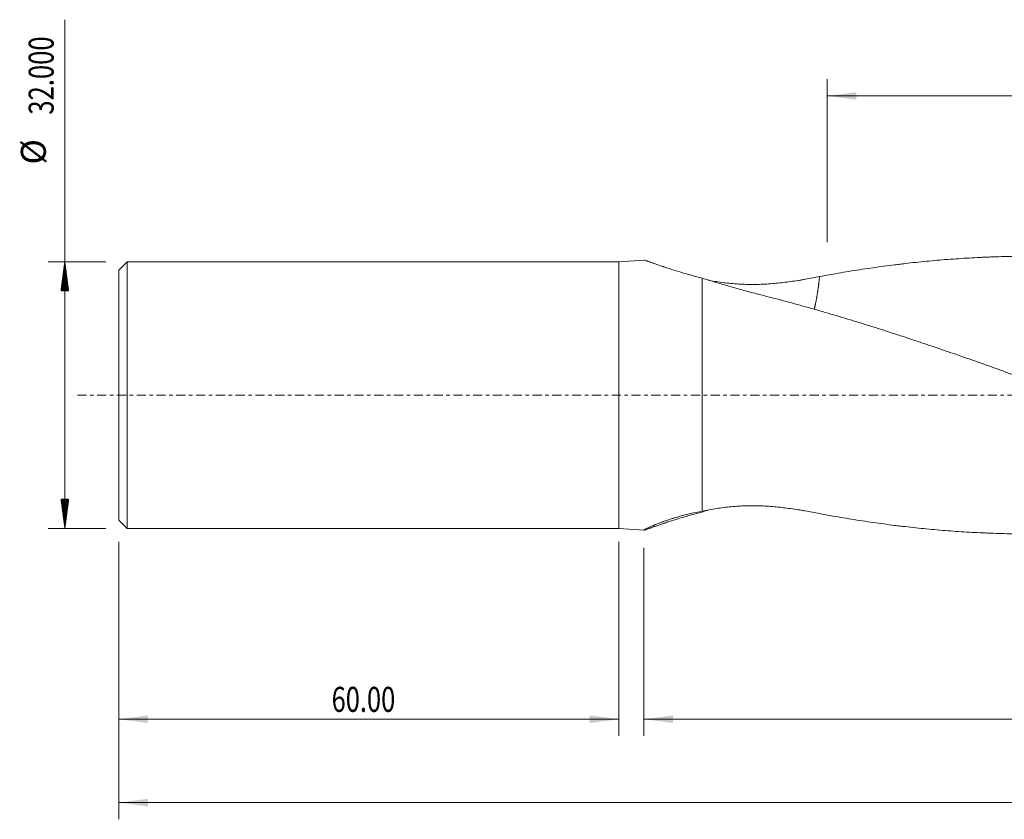
# Model space of a CAD drawing. Units: millimetres. Extents: x -72 to 235, y -67 to 46.
# Drawn here: x -72 to 46, y -51 to 45 of the extents above; entities that cross this region are included whole.
import ezdxf

# ---------------------------------------------------------------- set-up
doc = ezdxf.new("R2010")
doc.units = ezdxf.units.MM
doc.linetypes.add('CENTER', pattern=[47.5, 22, -8.5, 8.5, -8.5])
for name, color, linetype in [('1', 4, 'Continuous'), ('SK1', 4, 'Continuous'), ('SK2', 7, 'Continuous'), ('SK4', 2, 'CENTER')]:
    doc.layers.add(name, color=color, linetype=linetype)
doc.styles.add('iso_b_vert', font='simplex.shx')
doc.dimstyles.get("Standard").update_dxf_attribs({"dimtxt": 0.18, "dimasz": 0.18, "dimexe": 0.18, "dimexo": 0.0625, "dimgap": 0.09, "dimtad": 1, "dimzin": 0, "dimdsep": 52, "dimtxsty": 'Standard', "dimcen": 0.09, "dimadec": 0, "dimazin": 0, "dimtfac": 1, "dimtdec": 4, "dimtofl": 0, "dimtmove": 0, "dimatfit": 3, "dimfxl": 1, "dimtolj": 1, "dimtzin": 0, "dimarcsym": 0})

# ---------------------------------------------------------------- blocks, each defined once
blk = doc.blocks.new('_U0')
at = {"layer": 'SK2', "lineweight": 13}
for p, q in [((211.5, -1.5875), (211.5, -50.877441)), ((-60, -17.5875), (-60, -50.877441)), ((-60, -48.877441), (211.5, -48.877441))]:
    blk.add_line(p, q, dxfattribs=at)
at = {"layer": 'SK2', "lineweight": 18}
for points in [[(-60, -48.877441), (-56.500002, -48.416658), (-56.499998, -49.338225)], [(211.5, -48.877441), (208.000002, -49.338225), (207.999998, -48.416658)]]:
    blk.add_solid(points, dxfattribs=at)
at = {"layer": 'SK2', "lineweight": 18, "insert": (70.521658, -47.992327), "char_height": 3, "attachment_point": 7, "line_spacing_factor": 1.084337, "style": 'iso_b_vert'}
blk.add_mtext('\\W0.7022;271.50', dxfattribs=at)
blk = doc.blocks.new('_U1')
at = {"layer": 'SK2', "lineweight": 13}
for p, q in [((211.5, -1.5875), (211.5, -40.877441)), ((3, -18.3375), (3, -40.877441)), ((211.5, -38.877441), (3, -38.877441))]:
    blk.add_line(p, q, dxfattribs=at)
at = {"layer": 'SK2', "lineweight": 18}
for points in [[(3, -38.877441), (6.499998, -38.416658), (6.500002, -39.338225)], [(211.5, -38.877441), (208.000002, -39.338225), (207.999998, -38.416658)]]:
    blk.add_solid(points, dxfattribs=at)
at = {"layer": 'SK2', "lineweight": 18, "insert": (101.646716, -37.992327), "char_height": 3, "attachment_point": 7, "line_spacing_factor": 1.084337, "style": 'iso_b_vert'}
blk.add_mtext('\\W0.7513;208.50', dxfattribs=at)
blk = doc.blocks.new('_U2')
at = {"layer": 'SK2', "lineweight": 13}
for p, q in [((-60, -17.5875), (-60, -40.877441)), ((0, -17.5875), (0, -40.877441)), ((-60, -38.877441), (0, -38.877441))]:
    blk.add_line(p, q, dxfattribs=at)
at = {"layer": 'SK2', "lineweight": 18}
for points in [[(-60, -38.877441), (-56.500002, -38.416658), (-56.499998, -39.338225)], [(0, -38.877441), (-3.499998, -39.338225), (-3.500002, -38.416658)]]:
    blk.add_solid(points, dxfattribs=at)
at = {"layer": 'SK2', "lineweight": 18, "insert": (-34.48237, -37.992327), "char_height": 3, "attachment_point": 7, "line_spacing_factor": 1.084337, "style": 'iso_b_vert'}
blk.add_mtext('\\W0.7468;60.00', dxfattribs=at)
blk = doc.blocks.new('_U3')
at = {"layer": 'SK2', "lineweight": 13}
for p, q in [((25, 18.3375), (25, 37.877441)), ((211.5, 1.5875), (211.5, 37.877441)), ((211.5, 35.877441), (25, 35.877441))]:
    blk.add_line(p, q, dxfattribs=at)
at = {"layer": 'SK2', "lineweight": 18}
for points in [[(25, 35.877441), (28.499998, 36.338225), (28.500002, 35.416658)], [(211.5, 35.877441), (208.000002, 35.416658), (207.999998, 36.338225)]]:
    blk.add_solid(points, dxfattribs=at)
at = {"layer": 'SK2', "lineweight": 18, "insert": (113.021658, 36.762556), "char_height": 3, "attachment_point": 7, "line_spacing_factor": 1.084337, "style": 'iso_b_vert'}
blk.add_mtext('\\W0.7022;186.50', dxfattribs=at)

msp = doc.modelspace()

# ---------------------------------------------------------------- hatches: boundary and pattern name
at = {"layer": 'SK2', "lineweight": 13}
h = msp.add_hatch(dxfattribs=at)
h.set_pattern_fill('ANSI31', color=256, scale=0.0062, style=0)
h.paths.add_polyline_path([(-66.5, 16), (-66.039, 12.5), (-66.961, 12.5)])
h = msp.add_hatch(dxfattribs=at)
h.set_pattern_fill('ANSI31', color=256, scale=0.0062, style=0)
h.paths.add_polyline_path([(-66.5, -16), (-66.961, -12.5), (-66.039, -12.5)])

# ---------------------------------------------------------------- linework, layer by layer
at = {"layer": '1', "lineweight": 18}
for p, q in [((3.015, 16.196), (0, 16)), ((0, 16), (0, -16)), ((10, -13.937), (10, 14.022)), ((0, -16), (3.015, -16.196))]:
    msp.add_line(p, q, dxfattribs=at)
for points, knots in [([(24.068, 14.209), (24.925, 14.371), (25.782, 14.526), (27.496, 14.818), (28.352, 14.957), (30.065, 15.218), (30.921, 15.341), (32.204, 15.513), (32.631, 15.569), (33.272, 15.65), (33.486, 15.676), (33.913, 15.728), (34.127, 15.753), (35.195, 15.877), (36.05, 15.968), (37.761, 16.132), (38.617, 16.206), (40.329, 16.337), (41.185, 16.394), (42.47, 16.467), (42.898, 16.489), (43.54, 16.52), (43.754, 16.529), (44.183, 16.547), (44.397, 16.556), (45.04, 16.58), (45.469, 16.593), (46.326, 16.616), (46.755, 16.625), (48.04, 16.647), (48.897, 16.652), (50.61, 16.646), (51.465, 16.635), (52.534, 16.609), (52.748, 16.604), (53.175, 16.591), (53.389, 16.585), (54.03, 16.563), (54.457, 16.546), (55.74, 16.49), (56.595, 16.444), (58.307, 16.335), (59.162, 16.273), (60.874, 16.13), (61.73, 16.05), (63.013, 15.918), (63.441, 15.871), (64.298, 15.774), (64.726, 15.724), (65.369, 15.645), (65.583, 15.618), (66.012, 15.564), (66.227, 15.536), (66.87, 15.452), (67.299, 15.394), (68.585, 15.213), (69.442, 15.085), (71.154, 14.812), (72.01, 14.668), (73.079, 14.477), (73.292, 14.439), (73.72, 14.361), (74.361, 14.242), (75.002, 14.12), (76.285, 13.871), (77.141, 13.698), (78.852, 13.338), (79.708, 13.151), (80.991, 12.859), (81.632, 12.711), (82.274, 12.558), (82.702, 12.455), (82.915, 12.403), (83.985, 12.142), (84.841, 11.928), (86.127, 11.598), (86.556, 11.486), (87.414, 11.26), (87.843, 11.146), (89.13, 10.799), (89.987, 10.561), (91.273, 10.196), (91.701, 10.072), (92.344, 9.885), (92.558, 9.822), (92.986, 9.695), (93.2, 9.632), (94.271, 9.314), (95.128, 9.055), (96.415, 8.661), (96.844, 8.529), (97.702, 8.262), (98.131, 8.127), (99.417, 7.72), (100.274, 7.444), (101.344, 7.094), (101.558, 7.023), (101.986, 6.882), (102.2, 6.811), (102.841, 6.597), (103.269, 6.454), (104.552, 6.024), (105.408, 5.735), (107.119, 5.152), (107.975, 4.858), (109.686, 4.264), (110.541, 3.964), (111.609, 3.585), (111.823, 3.509), (112.251, 3.357), (112.464, 3.28), (113.106, 3.051), (113.533, 2.899), (114.817, 2.441), (115.674, 2.134), (116.959, 1.674), (117.388, 1.52), (118.031, 1.289), (118.245, 1.212), (118.674, 1.057), (118.889, 0.98), (119.961, 0.593), (120.818, 0.283), (121.888, -0.107), (122.102, -0.185), (122.53, -0.34), (123.172, -0.573), (123.814, -0.806), (125.097, -1.269), (125.953, -1.576), (127.665, -2.189), (128.52, -2.495), (129.803, -2.952), (130.444, -3.18), (131.085, -3.409), (131.513, -3.561), (131.726, -3.637), (132.795, -4.016), (133.65, -4.316), (135.362, -4.91), (136.218, -5.204), (137.932, -5.787), (138.789, -6.076), (140.076, -6.507), (140.504, -6.649), (141.361, -6.934), (141.79, -7.076), (143.075, -7.497), (143.932, -7.772), (145.647, -8.314), (146.504, -8.58), (148.219, -9.104), (149.077, -9.362), (150.363, -9.743), (150.792, -9.869), (151.434, -10.056), (151.649, -10.118), (152.077, -10.241), (152.291, -10.303), (153.363, -10.607), (154.22, -10.844), (155.935, -11.305), (156.792, -11.53), (158.507, -11.969), (159.365, -12.182), (160.436, -12.442), (160.65, -12.494), (161.079, -12.597), (161.293, -12.648), (161.936, -12.799), (162.365, -12.898), (163.65, -13.189), (164.508, -13.375), (166.223, -13.734), (167.08, -13.907), (168.795, -14.238), (169.652, -14.396), (170.723, -14.586), (170.938, -14.624), (171.366, -14.697), (171.58, -14.734), (172.223, -14.842), (172.652, -14.911), (173.938, -15.114), (174.795, -15.242), (176.509, -15.48), (177.365, -15.591), (178.65, -15.746), (179.292, -15.821), (179.933, -15.891), (180.361, -15.937), (180.575, -15.959), (181.217, -16.025), (181.644, -16.066), (182.5, -16.145), (182.929, -16.182), (184.213, -16.287), (185.07, -16.349), (186.785, -16.455), (187.642, -16.5), (188.5, -16.536)], [0, 0, 0, 0, 0.015625, 0.015625, 0.03125, 0.03125, 0.046875, 0.046875, 0.0546875, 0.0546875, 0.0585937, 0.0585937, 0.0625, 0.0625, 0.078125, 0.078125, 0.09375, 0.09375, 0.109375, 0.109375, 0.1171875, 0.1171875, 0.1210937, 0.1210937, 0.125, 0.125, 0.1328125, 0.1328125, 0.140625, 0.140625, 0.15625, 0.15625, 0.171875, 0.171875, 0.1757812, 0.1757812, 0.1796875, 0.1796875, 0.1875, 0.1875, 0.203125, 0.203125, 0.21875, 0.21875, 0.234375, 0.234375, 0.2421875, 0.2421875, 0.25, 0.25, 0.2539062, 0.2539062, 0.2578125, 0.2578125, 0.265625, 0.265625, 0.28125, 0.28125, 0.296875, 0.296875, 0.3007812, 0.3007812, 0.3046875, 0.3125, 0.3125, 0.328125, 0.328125, 0.34375, 0.34375, 0.3515625, 0.3554687, 0.3554687, 0.359375, 0.359375, 0.375, 0.375, 0.3828125, 0.3828125, 0.390625, 0.390625, 0.40625, 0.40625, 0.4140625, 0.4140625, 0.4179687, 0.4179687, 0.421875, 0.421875, 0.4375, 0.4375, 0.4453125, 0.4453125, 0.453125, 0.453125, 0.46875, 0.46875, 0.4726562, 0.4726562, 0.4765625, 0.4765625, 0.484375, 0.484375, 0.5, 0.5, 0.515625, 0.515625, 0.53125, 0.53125, 0.5351562, 0.5351562, 0.5390625, 0.5390625, 0.546875, 0.546875, 0.5625, 0.5625, 0.5703125, 0.5703125, 0.5742187, 0.5742187, 0.578125, 0.578125, 0.59375, 0.59375, 0.5976562, 0.5976562, 0.6015625, 0.609375, 0.609375, 0.625, 0.625, 0.640625, 0.640625, 0.6484375, 0.6523437, 0.6523437, 0.65625, 0.65625, 0.671875, 0.671875, 0.6875, 0.6875, 0.703125, 0.703125, 0.7109375, 0.7109375, 0.71875, 0.71875, 0.734375, 0.734375, 0.75, 0.75, 0.765625, 0.765625, 0.7734375, 0.7734375, 0.7773437, 0.7773437, 0.78125, 0.78125, 0.796875, 0.796875, 0.8125, 0.8125, 0.828125, 0.828125, 0.8320312, 0.8320312, 0.8359375, 0.8359375, 0.84375, 0.84375, 0.859375, 0.859375, 0.875, 0.875, 0.890625, 0.890625, 0.8945312, 0.8945312, 0.8984375, 0.8984375, 0.90625, 0.90625, 0.921875, 0.921875, 0.9375, 0.9375, 0.9453125, 0.9492187, 0.9492187, 0.953125, 0.953125, 0.9609375, 0.9609375, 0.96875, 0.96875, 0.984375, 0.984375, 1, 1, 1, 1]), ([(3.008, 16.196), (3.011, 16.196), (3.015, 16.196), (3.024, 16.195), (3.03, 16.194), (3.042, 16.191), (3.049, 16.19), (3.087, 16.181), (3.13, 16.168), (3.239, 16.134), (3.305, 16.111), (3.459, 16.058), (3.547, 16.027), (3.671, 15.983), (3.696, 15.974), (3.748, 15.955), (3.828, 15.927), (3.912, 15.896), (4.088, 15.834), (4.213, 15.789), (4.481, 15.694), (4.622, 15.644), (4.92, 15.539), (5.077, 15.485), (5.281, 15.416), (5.323, 15.402), (5.406, 15.373), (5.448, 15.359), (5.576, 15.316), (5.662, 15.287), (5.924, 15.2), (6.104, 15.142), (6.655, 14.965), (7.041, 14.845), (7.842, 14.606), (8.257, 14.487), (8.792, 14.34), (8.9, 14.311), (9.117, 14.252), (9.444, 14.165), (9.776, 14.079), (10, 14.022)], [0, 0, 0, 0, 0.0160599, 0.0160599, 0.0319299, 0.0319299, 0.0477999, 0.0477999, 0.1112799, 0.1112799, 0.1747599, 0.1747599, 0.2382399, 0.2382399, 0.2541099, 0.2541099, 0.2699799, 0.3017199, 0.3017199, 0.3651999, 0.3651999, 0.42868, 0.42868, 0.49216, 0.49216, 0.50803, 0.50803, 0.5239, 0.5239, 0.55564, 0.55564, 0.61912, 0.61912, 0.74608, 0.74608, 0.87304, 0.87304, 0.90478, 0.90478, 0.93652, 1, 1, 1, 1]), ([(10.787, 13.772), (10.808, 13.768), (10.829, 13.764), (11.135, 13.705), (11.421, 13.655), (11.999, 13.563), (12.289, 13.521), (12.874, 13.448), (13.168, 13.416), (14.054, 13.334), (14.652, 13.298), (15.333, 13.28), (15.408, 13.279), (15.56, 13.276), (15.636, 13.275), (15.863, 13.272), (16.014, 13.272), (16.467, 13.275), (16.768, 13.281), (17.667, 13.314), (18.262, 13.354), (19.444, 13.464), (20.031, 13.534), (20.906, 13.656), (21.197, 13.7), (21.632, 13.769), (21.777, 13.792), (22.067, 13.841), (22.211, 13.865), (22.932, 13.991), (23.502, 14.098), (24.068, 14.209)], [0, 0, 0, 0, 0.0048761, 0.0048761, 0.0712177, 0.0712177, 0.1375593, 0.1375593, 0.2039009, 0.2039009, 0.3365841, 0.3365841, 0.3531695, 0.3531695, 0.3697549, 0.3697549, 0.4029257, 0.4029257, 0.4692673, 0.4692673, 0.6019505, 0.6019505, 0.7346336, 0.7346336, 0.8009752, 0.8009752, 0.834146, 0.834146, 0.8673168, 0.8673168, 1, 1, 1, 1]), ([(16.704, 12.096), (16.415, 12.17), (16.126, 12.246), (15.553, 12.4), (15.267, 12.478), (14.698, 12.635), (14.415, 12.715), (13.851, 12.874), (13.57, 12.954), (13.011, 13.115), (12.732, 13.196), (12.178, 13.359), (11.902, 13.441), (11.353, 13.605), (11.08, 13.688), (10.537, 13.854), (10.268, 13.937), (10, 14.022)], [0, 0, 0, 0, 0.125, 0.125, 0.25, 0.25, 0.375, 0.375, 0.5, 0.5, 0.625, 0.625, 0.75, 0.75, 0.875, 0.875, 1, 1, 1, 1]), ([(160.131, -12.379), (159.744, -12.473), (159.356, -12.565), (158.52, -12.761), (158.072, -12.864), (157.176, -13.067), (156.728, -13.166), (155.832, -13.362), (155.16, -13.506), (154.489, -13.646), (154.041, -13.739), (153.818, -13.785), (152.7, -14.011), (151.805, -14.184), (150.017, -14.511), (149.123, -14.667), (147.335, -14.961), (146.441, -15.1), (145.101, -15.296), (144.654, -15.36), (143.984, -15.452), (143.761, -15.482), (143.314, -15.541), (143.091, -15.57), (141.974, -15.711), (141.079, -15.816), (139.29, -16.006), (138.394, -16.092), (137.051, -16.208), (136.603, -16.244), (135.931, -16.295), (135.707, -16.312), (135.259, -16.343), (135.035, -16.359), (134.363, -16.403), (133.916, -16.43), (133.021, -16.48), (132.573, -16.502), (131.231, -16.562), (130.337, -16.593), (128.548, -16.635), (127.654, -16.647), (126.313, -16.651), (125.643, -16.649), (124.973, -16.642), (124.527, -16.636), (124.303, -16.633), (123.187, -16.612), (122.293, -16.586), (120.505, -16.516), (119.61, -16.471), (117.82, -16.364), (116.925, -16.301), (115.582, -16.192), (115.134, -16.153), (114.462, -16.092), (114.238, -16.071), (113.79, -16.027), (112.671, -15.916), (111.551, -15.791), (109.759, -15.574), (108.863, -15.457), (107.071, -15.204), (106.175, -15.069), (105.056, -14.889), (104.832, -14.852), (104.384, -14.778), (104.16, -14.74), (103.488, -14.626), (103.04, -14.548), (101.697, -14.307), (100.802, -14.139), (99.012, -13.787), (98.117, -13.604), (96.776, -13.316), (96.329, -13.219), (95.659, -13.069), (95.436, -13.018), (94.99, -12.917), (94.766, -12.865), (93.65, -12.606), (92.756, -12.392), (90.968, -11.952), (90.074, -11.725), (88.285, -11.258), (87.391, -11.018), (86.272, -10.709), (86.049, -10.646), (85.601, -10.521), (85.378, -10.458), (84.707, -10.267), (84.259, -10.138), (83.363, -9.879), (82.915, -9.748), (82.019, -9.484), (81.571, -9.35), (80.227, -8.947), (79.332, -8.673), (77.543, -8.114), (76.649, -7.83), (75.532, -7.468), (75.309, -7.396), (74.862, -7.25), (74.192, -7.031), (73.522, -6.81), (72.181, -6.365), (71.288, -6.066), (69.499, -5.461), (68.605, -5.155), (67.264, -4.691), (66.817, -4.535), (65.923, -4.222), (65.476, -4.064), (64.134, -3.59), (63.238, -3.273), (61.894, -2.795), (61.445, -2.636), (60.549, -2.316), (60.101, -2.156), (58.757, -1.674), (57.861, -1.352), (56.742, -0.947), (56.518, -0.866), (56.07, -0.703), (55.846, -0.622), (55.175, -0.378), (54.727, -0.215), (53.384, 0.271), (52.488, 0.595), (50.694, 1.241), (49.798, 1.563), (48.006, 2.206), (47.111, 2.527), (45.992, 2.928), (45.768, 3.008), (45.32, 3.168), (44.649, 3.407), (43.529, 3.803), (42.633, 4.117), (41.737, 4.43), (41.289, 4.585), (39.944, 5.05), (39.048, 5.357), (37.706, 5.814), (37.259, 5.966), (36.588, 6.192), (36.365, 6.268), (35.918, 6.418), (35.695, 6.493), (34.578, 6.865), (33.684, 7.159), (31.898, 7.735), (31.005, 8.019), (29.218, 8.578), (28.326, 8.853), (27.21, 9.192), (26.987, 9.259), (26.541, 9.394), (26.318, 9.461), (25.648, 9.66), (25.202, 9.791), (23.862, 10.181), (22.969, 10.434), (21.18, 10.929), (20.286, 11.171), (18.495, 11.642), (17.6, 11.872), (16.704, 12.096)], [0, 0, 0, 0, 0.0081036, 0.0081036, 0.0174611, 0.0174611, 0.0268186, 0.0268186, 0.0361761, 0.0408549, 0.0408549, 0.0455337, 0.0455337, 0.0642487, 0.0642487, 0.0829637, 0.0829637, 0.1016787, 0.1016787, 0.1110363, 0.1110363, 0.115715, 0.115715, 0.1203938, 0.1203938, 0.1391088, 0.1391088, 0.1578238, 0.1578238, 0.1671813, 0.1671813, 0.1718601, 0.1718601, 0.1765388, 0.1765388, 0.1858964, 0.1858964, 0.1952539, 0.1952539, 0.2139689, 0.2139689, 0.2326839, 0.2326839, 0.2420414, 0.2467202, 0.2467202, 0.2513989, 0.2513989, 0.270114, 0.270114, 0.288829, 0.288829, 0.307544, 0.307544, 0.3169015, 0.3169015, 0.3215803, 0.3215803, 0.3262591, 0.3449741, 0.3449741, 0.3636891, 0.3636891, 0.3824041, 0.3824041, 0.3870829, 0.3870829, 0.3917616, 0.3917616, 0.4011192, 0.4011192, 0.4198342, 0.4198342, 0.4385492, 0.4385492, 0.4479067, 0.4479067, 0.4525855, 0.4525855, 0.4572642, 0.4572642, 0.4759793, 0.4759793, 0.4946943, 0.4946943, 0.5134093, 0.5134093, 0.5180881, 0.5180881, 0.5227668, 0.5227668, 0.5321243, 0.5321243, 0.5414819, 0.5414819, 0.5508394, 0.5508394, 0.5695544, 0.5695544, 0.5882694, 0.5882694, 0.5929482, 0.5929482, 0.5976269, 0.6069844, 0.6069844, 0.6256995, 0.6256995, 0.6444145, 0.6444145, 0.653772, 0.653772, 0.6631295, 0.6631295, 0.6818446, 0.6818446, 0.6912021, 0.6912021, 0.7005596, 0.7005596, 0.7192746, 0.7192746, 0.7239534, 0.7239534, 0.7286321, 0.7286321, 0.7379896, 0.7379896, 0.7567047, 0.7567047, 0.7754197, 0.7754197, 0.7941347, 0.7941347, 0.7988135, 0.7988135, 0.8034922, 0.8128497, 0.8222073, 0.8222073, 0.8315648, 0.8315648, 0.8502798, 0.8502798, 0.8596373, 0.8596373, 0.8643161, 0.8643161, 0.8689948, 0.8689948, 0.8877098, 0.8877098, 0.9064249, 0.9064249, 0.9251399, 0.9251399, 0.9298187, 0.9298187, 0.9344974, 0.9344974, 0.9438549, 0.9438549, 0.9625699, 0.9625699, 0.981285, 0.981285, 1, 1, 1, 1]), ([(10, -13.937), (9.521, -14.017), (9.058, -14.109), (8.385, -14.261), (8.165, -14.314), (7.732, -14.423), (7.52, -14.48), (7.103, -14.596), (6.899, -14.655), (6.649, -14.731), (6.599, -14.747), (6.5, -14.777), (6.451, -14.793), (6.304, -14.839), (6.208, -14.87), (5.925, -14.963), (5.743, -15.025), (5.392, -15.149), (5.224, -15.21), (4.901, -15.331), (4.746, -15.391), (4.526, -15.479), (4.455, -15.507), (4.35, -15.55), (4.316, -15.564), (4.248, -15.592), (4.215, -15.606), (4.052, -15.674), (3.932, -15.726), (3.711, -15.823), (3.611, -15.869), (3.431, -15.952), (3.352, -15.99), (3.267, -16.032), (3.251, -16.04), (3.228, -16.052), (3.22, -16.056), (3.205, -16.064), (3.169, -16.082), (3.138, -16.099), (3.073, -16.135), (3.021, -16.166), (3.003, -16.183), (3.001, -16.188)], [0, 0, 0, 0, 0.1279551, 0.1279551, 0.1919326, 0.1919326, 0.2559102, 0.2559102, 0.3198877, 0.3198877, 0.3358821, 0.3358821, 0.3518765, 0.3518765, 0.3838652, 0.3838652, 0.4478428, 0.4478428, 0.5118203, 0.5118203, 0.5757979, 0.5757979, 0.6077866, 0.6077866, 0.623781, 0.623781, 0.6397754, 0.6397754, 0.7037529, 0.7037529, 0.7677305, 0.7677305, 0.831708, 0.831708, 0.8477024, 0.8477024, 0.8556996, 0.8556996, 0.8636968, 0.8956856, 0.8956856, 0.9596631, 1, 1, 1, 1]), ([(3.044, -16.191), (3.048, -16.19), (3.052, -16.189), (3.087, -16.181), (3.13, -16.168), (3.239, -16.134), (3.305, -16.111), (3.459, -16.058), (3.547, -16.027), (3.671, -15.983), (3.696, -15.974), (3.748, -15.955), (3.828, -15.927), (3.912, -15.896), (4.088, -15.834), (4.213, -15.789), (4.481, -15.694), (4.622, -15.644), (4.92, -15.539), (5.077, -15.485), (5.281, -15.416), (5.323, -15.402), (5.406, -15.373), (5.448, -15.359), (5.576, -15.316), (5.662, -15.287), (5.924, -15.2), (6.104, -15.142), (6.655, -14.965), (7.041, -14.845), (7.842, -14.606), (8.257, -14.487), (8.792, -14.34), (8.9, -14.311), (9.117, -14.252), (9.444, -14.165), (9.776, -14.079), (10, -14.022)], [0, 0, 0, 0, 0.0093125, 0.0093125, 0.0753583, 0.0753583, 0.1414042, 0.1414042, 0.20745, 0.20745, 0.2239614, 0.2239614, 0.2404729, 0.2734958, 0.2734958, 0.3395417, 0.3395417, 0.4055875, 0.4055875, 0.4716333, 0.4716333, 0.4881448, 0.4881448, 0.5046562, 0.5046562, 0.5376792, 0.5376792, 0.603725, 0.603725, 0.7358167, 0.7358167, 0.8679083, 0.8679083, 0.9009312, 0.9009312, 0.9339542, 1, 1, 1, 1]), ([(10, -13.937), (10.281, -13.873), (10.564, -13.814), (11.135, -13.705), (11.421, -13.655), (11.999, -13.563), (12.289, -13.521), (12.874, -13.448), (13.168, -13.416), (14.054, -13.334), (14.652, -13.298), (15.333, -13.28), (15.408, -13.279), (15.56, -13.276), (15.636, -13.275), (15.863, -13.272), (16.014, -13.272), (16.467, -13.275), (16.768, -13.281), (17.667, -13.314), (18.262, -13.354), (19.444, -13.464), (20.031, -13.534), (20.906, -13.656), (21.197, -13.7), (21.632, -13.769), (21.777, -13.792), (22.067, -13.841), (22.211, -13.865), (22.932, -13.991), (23.502, -14.098), (24.068, -14.209)], [0, 0, 0, 0, 0.0625, 0.0625, 0.125, 0.125, 0.1875, 0.1875, 0.25, 0.25, 0.375, 0.375, 0.390625, 0.390625, 0.40625, 0.40625, 0.4375, 0.4375, 0.5, 0.5, 0.625, 0.625, 0.75, 0.75, 0.8125, 0.8125, 0.84375, 0.84375, 0.875, 0.875, 1, 1, 1, 1]), ([(24.068, -14.209), (24.925, -14.371), (25.782, -14.526), (27.496, -14.818), (28.352, -14.957), (30.065, -15.218), (30.921, -15.341), (32.204, -15.513), (32.631, -15.569), (33.272, -15.65), (33.486, -15.676), (33.913, -15.728), (34.127, -15.753), (35.195, -15.877), (36.05, -15.968), (37.761, -16.132), (38.617, -16.206), (40.329, -16.337), (41.185, -16.394), (42.47, -16.467), (42.898, -16.489), (43.54, -16.52), (43.754, -16.529), (44.183, -16.547), (44.397, -16.556), (45.04, -16.58), (45.469, -16.593), (46.326, -16.616), (46.755, -16.625), (47.893, -16.644), (48.602, -16.65), (49.312, -16.65)], [0, 0, 0, 0, 0.1017501, 0.1017501, 0.2035002, 0.2035002, 0.3052503, 0.3052503, 0.3561254, 0.3561254, 0.3815629, 0.3815629, 0.4070004, 0.4070004, 0.5087505, 0.5087505, 0.6105006, 0.6105006, 0.7122507, 0.7122507, 0.7631258, 0.7631258, 0.7885633, 0.7885633, 0.8140008, 0.8140008, 0.8648759, 0.8648759, 0.9157509, 0.9157509, 1, 1, 1, 1])]:
    msp.add_open_spline(points, degree=3, knots=knots, dxfattribs=at)
msp.add_rational_spline([(24.068, 14.209), (23.973, 13.181), (23.834, 12.161), (23.652, 11.186), (23.434, 10.285)], [0.997327530172, 0.99615633432, 0.99522136743, 0.995283083936, 0.995975259396], degree=4, dxfattribs=at)
msp.add_open_spline([(10.786, -13.778), (10.522, -13.858), (10.26, -13.94), (10, -14.022)], degree=3, dxfattribs=at)
at = {"layer": 'SK1', "lineweight": 18}
for p, q in [((-59, 16), (-60, 15)), ((-59, -16), (-59, 16)), ((0, 16), (-59, 16)), ((0, 16), (0, -16)), ((-60, -15), (-60, 15)), ((-60, -15), (-59, -16)), ((-59, -16), (0, -16))]:
    msp.add_line(p, q, dxfattribs=at)
at = {"layer": 'SK2', "lineweight": 13}
for p, q in [((-66.5, -16), (-66.5, 45.025)), ((-61.587, 16), (-68.5, 16)), ((-61.587, -16), (-68.5, -16))]:
    msp.add_line(p, q, dxfattribs=at)
at = {"layer": 'SK4', "lineweight": 18, "ltscale": 0.05}
msp.add_line((-65, 0), (216.5, 0), dxfattribs=at)

# ---------------------------------------------------------------- texts
at = {"layer": 'SK2', "lineweight": 18, "char_height": 3, "attachment_point": 7, "rotation": 90, "line_spacing_factor": 1.084337, "style": 'iso_b_vert'}
for s, insert in [('\\W0.7513;32.000', (-67.841, 33.635)), ('%%c', (-67.841, 27.658))]:
    msp.add_mtext(s, dxfattribs=dict(at, insert=insert))

# ---------------------------------------------------------------- dimensions: what is measured, and where the dimension line sits
at = {"layer": 'SK2', "lineweight": 18}
for base, p1, p2, picture, middle in [((25, 35.877), (211.5, 0), (25, 16.75), '_U3', (118.25, 35.877)), ((211.5, -48.877), (-60, -16), (211.5, 0), '_U0', (75.75, -48.877)), ((3, -38.877), (211.5, 0), (3, -16.75), '_U1', (107.25, -38.877)), ((0, -38.877), (-60, -16), (0, -16), '_U2', (-30, -38.877))]:
    dim = msp.add_linear_dim(base=base, p1=p1, p2=p2, dimstyle='Standard', override={"dimtxt": 3, "dimasz": 3.5, "dimexe": 2, "dimexo": 1.5875, "dimgap": 1.5, "dimtad": 1, "dimtih": 1, "dimtoh": 0, "dimdec": 2, "dimlfac": 1, "dimzin": 8, "dimdsep": 46, "dimlunit": 2, "dimpost": '', "dimtxsty": 'iso_b_vert', "dimsah": 1, "dimse1": 0, "dimse2": 0, "dimsd1": 0, "dimsd2": 0, "dimclrd": 2, "dimclre": 2, "dimclrt": 2, "dimtol": 0, "dimtm": -0.1, "dimtfac": 1.166667, "dimtdec": 3, "dimtofl": 1, "dimtmove": 0, "dimtzin": 8, "dimlwd": 13, "dimlwe": 13}, dxfattribs=at)
    dim.commit()
    dim.dimension.update_dxf_attribs({"geometry": picture, "text_midpoint": middle})

doc.saveas('drawing.dxf')
